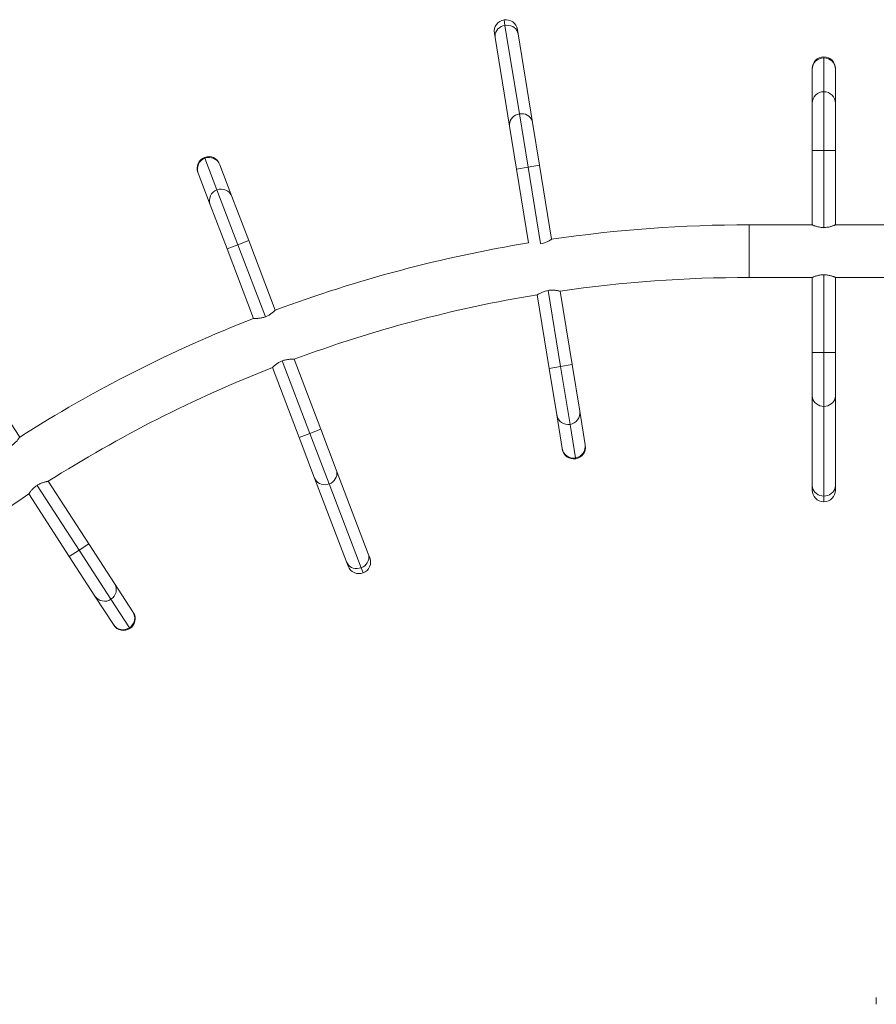
# Model space of a CAD drawing. Units: millimetres. Extents: x -16 to 673, y -60 to 633.
# Drawn here: x 165 to 204, y 339 to 384 of the extents above; entities that cross this region are included whole.
import ezdxf

# ---------------------------------------------------------------- set-up
doc = ezdxf.new("R2010")
doc.units = ezdxf.units.MM
doc.header["$LTSCALE"] = 20
doc.layers.add('CONTOUR', color=7, linetype='Continuous')

msp = doc.modelspace()

# ---------------------------------------------------------------- linework, layer by layer
at = {"layer": 'CONTOUR', "linetype": 'Continuous', "lineweight": 15}
for p, q in [((187.2488, 383.49209), (187.20823, 383.74063)), ((187.90053, 379.49909), (187.2488, 383.49209)), ((187.81103, 383.307), (187.84367, 383.107)), ((186.80724, 382.93784), (186.7746, 383.13783)), ((187.45897, 378.94485), (186.80724, 382.93784)), ((187.84367, 383.107), (188.49541, 379.11401)), ((201.6343, 382.06814), (201.6343, 382.02731)), ((201.6343, 382.02731), (201.6343, 380.49737)), ((201.10922, 381.51021), (201.10922, 381.54307)), ((202.15937, 381.54307), (202.15937, 381.51021)), ((201.10922, 379.98028), (201.10922, 381.51021)), ((202.15937, 381.51021), (202.15937, 379.98028)), ((201.6343, 380.49737), (201.6343, 377.85033)), ((201.10922, 377.85033), (201.10922, 379.98028)), ((202.15937, 379.98028), (202.15937, 377.85033)), ((188.29295, 377.09486), (187.90053, 379.49909)), ((187.77473, 377.01028), (187.45897, 378.94485)), ((188.49541, 379.11401), (188.81116, 377.17944)), ((173.70005, 377.5358), (173.71462, 377.49765)), ((201.10922, 374.49509), (201.10922, 377.85033)), ((201.6343, 377.85033), (201.10922, 377.85033)), ((201.6343, 377.85033), (201.6343, 374.37253)), ((202.15937, 377.85033), (201.6343, 377.85033)), ((202.15937, 377.85033), (202.15937, 374.49509)), ((173.71462, 377.49765), (174.26025, 376.06832)), ((174.37786, 377.23251), (174.38958, 377.20181)), ((174.38958, 377.20181), (174.93521, 375.77248)), ((187.77473, 377.01028), (188.29295, 377.09486)), ((188.29295, 377.09486), (188.81116, 377.17944)), ((188.85609, 373.64461), (188.29295, 377.09486)), ((188.81116, 377.17944), (189.35561, 373.84376)), ((173.40849, 376.82729), (173.39677, 376.85799)), ((173.95411, 375.39796), (173.40849, 376.82729)), ((188.31793, 373.68221), (187.77473, 377.01028)), ((174.26025, 376.06832), (175.20428, 373.59533)), ((174.93521, 375.77248), (175.69483, 373.78259)), ((174.71373, 373.40807), (173.95411, 375.39796)), ((201.10922, 374.49509), (198.26941, 374.49509)), ((198.26941, 372.11975), (198.26941, 374.49509)), ((209.4585, 374.49509), (202.15937, 374.49509)), ((175.20428, 373.59533), (174.71373, 373.40807)), ((175.69483, 373.78259), (175.20428, 373.59533)), ((175.20428, 373.59533), (176.44378, 370.34832)), ((175.69483, 373.78259), (176.89142, 370.64798)), ((175.91033, 370.27346), (174.71373, 373.40807)), ((201.6343, 372.24212), (201.6343, 368.73962)), ((198.26941, 372.11975), (201.10922, 372.11975)), ((201.10922, 368.73962), (201.10922, 372.11975)), ((202.15937, 372.11975), (209.4585, 372.11975)), ((202.15937, 372.11975), (202.15937, 368.73962)), ((188.70057, 371.3379), (188.70186, 371.32997)), ((189.24235, 368.01855), (188.70186, 371.32997)), ((189.76056, 368.10313), (189.20034, 371.53551)), ((189.73829, 371.49914), (190.27878, 368.18771)), ((201.10922, 366.77945), (201.10922, 368.73962)), ((201.6343, 368.73962), (201.10922, 368.73962)), ((202.15937, 368.73962), (201.6343, 368.73962)), ((201.6343, 368.73962), (201.6343, 366.30357)), ((202.15937, 368.73962), (202.15937, 366.77945)), ((177.20436, 368.3559), (178.45348, 365.08371)), ((177.73859, 368.42875), (178.94403, 365.27097)), ((177.96294, 364.89645), (176.75749, 368.05423)), ((189.24235, 368.01855), (189.76056, 368.10313)), ((189.58545, 365.91642), (189.24235, 368.01855)), ((189.76056, 368.10313), (190.27878, 368.18771)), ((190.18697, 365.49065), (189.76056, 368.10313)), ((190.27878, 368.18771), (190.62189, 366.08558)), ((163.52272, 367.75333), (165.36105, 364.9168)), ((201.10922, 362.73362), (201.10922, 366.77945)), ((202.15937, 366.77945), (202.15937, 362.73362)), ((190.62189, 366.08558), (190.86834, 364.57563)), ((201.6343, 366.30357), (201.6343, 362.25774)), ((189.83191, 364.40646), (189.58545, 365.91642)), ((178.94403, 365.27097), (178.45348, 365.08371)), ((178.94403, 365.27097), (179.6431, 363.43969)), ((190.43342, 363.9807), (190.18697, 365.49065)), ((178.45348, 365.08371), (177.96294, 364.89645)), ((178.662, 363.06517), (177.96294, 364.89645)), ((178.45348, 365.08371), (179.32227, 362.80785)), ((189.8372, 364.37403), (189.83191, 364.40646)), ((190.86834, 364.57563), (190.87363, 364.5432)), ((190.44, 363.9404), (190.43342, 363.9807)), ((179.6431, 363.43969), (181.08599, 359.6599)), ((166.65295, 362.9234), (168.47768, 360.10784)), ((180.10489, 359.28538), (178.662, 363.06517)), ((168.03706, 359.82227), (166.14562, 362.74075)), ((179.32227, 362.80785), (180.76515, 359.02805)), ((201.10922, 362.53098), (201.10922, 362.73362)), ((202.15937, 362.73362), (202.15937, 362.53098)), ((167.59643, 359.53671), (165.77169, 362.35227)), ((201.6343, 362.25774), (201.6343, 362.0059)), ((167.59643, 359.53671), (168.03706, 359.82227)), ((168.03706, 359.82227), (168.47768, 360.10784)), ((169.47668, 357.60094), (168.03706, 359.82227)), ((168.47768, 360.10784), (169.63608, 358.32044)), ((168.75482, 357.74931), (167.59643, 359.53671)), ((181.08599, 359.6599), (181.15825, 359.47059)), ((180.17716, 359.09607), (180.10489, 359.28538)), ((180.76515, 359.02805), (180.85497, 358.79278)), ((169.63608, 358.32044), (170.46815, 357.03656)), ((169.58689, 356.46542), (168.75482, 357.74931)), ((170.30875, 356.31706), (169.47668, 357.60094)), ((170.46815, 357.03656), (170.48602, 357.00899)), ((169.60476, 356.43785), (169.58689, 356.46542)), ((170.33096, 356.28279), (170.30875, 356.31706)), ((204.00101, 339.39589), (204.00101, 339.33231))]:
    msp.add_line(p, q, dxfattribs=at)
at = {"layer": 'CONTOUR', "linetype": 'Continuous', "lineweight": 15, "flags": 128}
for points in [[(186.80724, 382.93784), (186.8018, 383.02068), (186.81227, 383.10357), (186.83834, 383.184), (186.87921, 383.25952), (186.93363, 383.32784), (186.99996, 383.38687), (187.07618, 383.43483), (187.15998, 383.47026), (187.2488, 383.49209)], [(187.2488, 383.49209), (187.33995, 383.49964), (187.43066, 383.49269), (187.51818, 383.47145), (187.59984, 383.43657), (187.67316, 383.38911), (187.73592, 383.3305), (187.7862, 383.26254), (187.82249, 383.18727), (187.84367, 383.107)], [(187.45897, 378.94485), (187.45353, 379.02769), (187.464, 379.11058), (187.49007, 379.19101), (187.53094, 379.26653), (187.58536, 379.33484), (187.65169, 379.39388), (187.72791, 379.44184), (187.81171, 379.47727), (187.90053, 379.49909)], [(187.90053, 379.49909), (187.99168, 379.50664), (188.08239, 379.4997), (188.16991, 379.47846), (188.25157, 379.44358), (188.32489, 379.39612), (188.38765, 379.33751), (188.43793, 379.26954), (188.47422, 379.19428), (188.49541, 379.11401)], [(201.6343, 366.30357), (201.54312, 366.3108), (201.45471, 366.33227), (201.37176, 366.36732), (201.29679, 366.4149), (201.23207, 366.47356), (201.17957, 366.54151), (201.14089, 366.61669), (201.1172, 366.69681), (201.10922, 366.77945)], [(202.15937, 366.77945), (202.1514, 366.69681), (202.12771, 366.61669), (202.08903, 366.54151), (202.03653, 366.47356), (201.97181, 366.4149), (201.89684, 366.36732), (201.81388, 366.33227), (201.72548, 366.3108), (201.6343, 366.30357)], [(179.6431, 363.43969), (179.66512, 363.35965), (179.67156, 363.27634), (179.66223, 363.19231), (179.63742, 363.11011), (179.59788, 363.03223), (179.5448, 362.96104), (179.47981, 362.8987), (179.40487, 362.84712), (179.32227, 362.80785)], [(179.32227, 362.80785), (179.2345, 362.78208), (179.14425, 362.77061), (179.05425, 362.77378), (178.96724, 362.79149), (178.88586, 362.82321), (178.81258, 362.86797), (178.74963, 362.92441), (178.69893, 362.99082), (178.662, 363.06517)], [(201.6343, 362.25774), (201.54312, 362.26497), (201.45471, 362.28644), (201.37176, 362.32149), (201.29679, 362.36907), (201.23207, 362.42773), (201.17957, 362.49568), (201.14089, 362.57086), (201.1172, 362.65098), (201.10922, 362.73362)], [(202.15937, 362.73362), (202.1514, 362.65098), (202.12771, 362.57086), (202.08903, 362.49568), (202.03653, 362.42773), (201.97181, 362.36907), (201.89684, 362.32149), (201.81388, 362.28644), (201.72548, 362.26497), (201.6343, 362.25774)], [(181.08599, 359.6599), (181.108, 359.57986), (181.11445, 359.49655), (181.10512, 359.41252), (181.08031, 359.33032), (181.04077, 359.25244), (180.98769, 359.18125), (180.9227, 359.11891), (180.84776, 359.06733), (180.76515, 359.02805)], [(180.76515, 359.02805), (180.67739, 359.00229), (180.58714, 358.99082), (180.49714, 358.99399), (180.41013, 359.0117), (180.32875, 359.04342), (180.25547, 359.08818), (180.19252, 359.14462), (180.14181, 359.21102), (180.10489, 359.28538)]]:
    msp.add_lwpolyline(points, dxfattribs=at)
at = {"layer": 'CONTOUR', "linetype": 'Continuous', "lineweight": 15}
for centre, radius, start, end in [((187.29282, 383.22241), 0.52507, 9.269995, 99.269995), ((187.29282, 383.22241), 0.52507, 99.269995, 189.269995), ((201.6343, 381.54307), 0.52507, 90, 180), ((201.63018, 381.50635), 0.52097, 89.546785, 179.576118), ((201.6343, 381.54307), 0.52507, 0, 90), ((201.63809, 381.50602), 0.5213, 0.459917, 90.41718), ((201.63018, 379.97642), 0.52097, 89.546785, 179.576118), ((201.63809, 379.97609), 0.5213, 0.459917, 90.41718), ((173.88731, 377.04525), 0.52507, 110.893729, 200.893729), ((173.88731, 377.04525), 0.52507, 20.893729, 110.893729), ((173.90407, 377.012), 0.5213, 21.353646, 111.310909), ((173.89656, 377.00948), 0.52097, 110.440515, 200.469847), ((174.44219, 375.58015), 0.52097, 110.440515, 200.469847), ((174.4497, 375.58267), 0.5213, 21.353646, 111.310909), ((198.26941, 313.17387), 61.32121, 90, 98.3582701), ((198.26941, 313.17387), 61.32121, 99.3395207, 110.4031173), ((198.26941, 313.17387), 58.94587, 90, 98.3215271), ((198.26941, 313.17387), 58.94587, 99.3423224, 110.3833466), ((198.26941, 313.17387), 61.32121, 111.3843414, 122.4562526), ((198.26941, 313.17387), 58.94587, 111.4041121, 122.436482), ((190.10712, 366.00547), 0.52097, 278.81678, 8.846112), ((190.09925, 366.00452), 0.5213, 189.729912, 279.687175), ((190.3457, 364.49456), 0.5213, 189.729912, 279.687175), ((190.35542, 364.45862), 0.52507, 189.269995, 279.269995), ((190.35357, 364.49551), 0.52097, 278.81678, 8.846112), ((190.35542, 364.45862), 0.52507, 279.269995, 9.269995), ((201.6343, 362.53098), 0.52507, 180, 270), ((201.6343, 362.53098), 0.52507, 270, 0), ((198.26941, 313.17387), 58.94587, 123.4572474, 134.4896173), ((180.66771, 359.28333), 0.52507, 290.893729, 20.893729), ((180.66771, 359.28333), 0.52507, 200.893729, 290.893729), ((169.19681, 358.04035), 0.52097, 302.49365, 32.522982), ((169.18999, 358.03632), 0.5213, 213.406782, 303.364045), ((170.02888, 356.75647), 0.52097, 302.49365, 32.522982), ((170.04539, 356.72342), 0.52507, 302.946865, 32.946865), ((170.02206, 356.75244), 0.5213, 213.406782, 303.364045), ((170.04539, 356.72342), 0.52507, 212.946865, 302.946865)]:
    msp.add_arc(centre, radius, start, end, dxfattribs=at)
for points, knots in [([(201.6343, 374.37253), (201.60685, 374.37315), (201.55109, 374.37441), (201.47044, 374.38421), (201.39394, 374.39854), (201.32313, 374.41645), (201.25855, 374.43643), (201.20224, 374.45658), (201.15693, 374.47452), (201.1185, 374.49088), (201.11268, 374.49352), (201.10922, 374.49509)], [0, 0, 0, 0, 0.09855037, 0.20017591, 0.29867217, 0.39971079, 0.50448948, 0.61201525, 0.72169807, 0.83493901, 1, 1, 1, 1]), ([(202.15937, 374.49509), (202.15811, 374.49452), (202.15554, 374.49336), (202.135, 374.48438), (202.10283, 374.47095), (202.05881, 374.45377), (202.00305, 374.43412), (201.93593, 374.41368), (201.85785, 374.39486), (201.75749, 374.37716), (201.68009, 374.37425), (201.6343, 374.37253)], [0, 0, 0, 0, 0.099125, 0.20128443, 0.3003697, 0.40207661, 0.50620502, 0.6130338, 0.72276531, 0.83600942, 1, 1, 1, 1]), ([(189.35566, 373.84345), (189.3545, 373.84269), (189.35215, 373.84115), (189.33332, 373.82901), (189.30373, 373.8106), (189.26306, 373.78658), (189.21119, 373.75823), (189.14824, 373.72727), (189.07422, 373.69614), (188.97802, 373.66251), (188.90208, 373.64717), (188.85715, 373.63809)], [0, 0, 0, 0, 0.09912104, 0.20127621, 0.30035759, 0.40206079, 0.50617931, 0.61299786, 0.72272094, 0.83595534, 1, 1, 1, 1]), ([(201.10922, 372.11975), (201.11049, 372.12031), (201.11306, 372.12145), (201.1336, 372.1304), (201.16577, 372.14381), (201.20978, 372.16096), (201.26553, 372.18059), (201.33265, 372.201), (201.41072, 372.2198), (201.51108, 372.23749), (201.5885, 372.2404), (201.6343, 372.24212)], [0, 0, 0, 0, 0.09912104, 0.20127621, 0.30035759, 0.40206079, 0.50617931, 0.61299786, 0.72272094, 0.83595534, 1, 1, 1, 1]), ([(201.6343, 372.24212), (201.66175, 372.2415), (201.71751, 372.24024), (201.79817, 372.23045), (201.87468, 372.21614), (201.94549, 372.19823), (202.01008, 372.17828), (202.06639, 372.15815), (202.11168, 372.14024), (202.1501, 372.12391), (202.15592, 372.1213), (202.15937, 372.11975)], [0, 0, 0, 0, 0.09856348, 0.20020219, 0.29871161, 0.39976411, 0.50454834, 0.61208055, 0.72175418, 0.83498585, 1, 1, 1, 1]), ([(188.70186, 371.32997), (188.70302, 371.33074), (188.70536, 371.33229), (188.72419, 371.34446), (188.75378, 371.3629), (188.79445, 371.38695), (188.84632, 371.41532), (188.90927, 371.4463), (188.9833, 371.47746), (189.07949, 371.51109), (189.15542, 371.52643), (189.20034, 371.53551)], [0, 0, 0, 0, 0.099125, 0.20128443, 0.3003697, 0.40207661, 0.50620502, 0.6130338, 0.72276531, 0.83600942, 1, 1, 1, 1]), ([(189.20034, 371.53551), (189.22753, 371.53932), (189.28276, 371.54705), (189.36394, 371.55038), (189.44174, 371.54856), (189.51451, 371.54228), (189.58147, 371.53297), (189.64029, 371.52216), (189.68789, 371.51175), (189.72846, 371.50179), (189.73463, 371.50012), (189.73829, 371.49914)], [0, 0, 0, 0, 0.09855037, 0.20017591, 0.29867217, 0.39971079, 0.50448948, 0.61201525, 0.72169807, 0.83493901, 1, 1, 1, 1]), ([(176.89142, 370.64798), (176.89045, 370.64699), (176.88846, 370.645), (176.87247, 370.62928), (176.8472, 370.60526), (176.81221, 370.57351), (176.76713, 370.53527), (176.7117, 370.49224), (176.64547, 370.44681), (176.55803, 370.39448), (176.48675, 370.36416), (176.44458, 370.34622)], [0, 0, 0, 0, 0.099125, 0.20128443, 0.3003697, 0.40207661, 0.50620502, 0.6130338, 0.72276531, 0.83600942, 1, 1, 1, 1]), ([(176.44458, 370.34622), (176.41872, 370.33701), (176.36618, 370.31831), (176.28734, 370.29869), (176.21076, 370.2848), (176.13822, 370.27628), (176.07076, 370.27191), (176.01096, 370.27066), (175.96224, 370.27126), (175.9205, 370.27284), (175.91411, 370.27323), (175.91033, 370.27346)], [0, 0, 0, 0, 0.09855037, 0.20017591, 0.29867217, 0.39971079, 0.50448948, 0.61201525, 0.72169807, 0.83493901, 1, 1, 1, 1]), ([(176.75746, 368.05431), (176.75844, 368.05529), (176.76043, 368.05727), (176.77643, 368.07296), (176.8017, 368.09696), (176.8367, 368.12868), (176.88179, 368.1669), (176.93721, 368.2099), (177.00345, 368.25531), (177.0909, 368.30763), (177.16219, 368.33796), (177.20436, 368.3559)], [0, 0, 0, 0, 0.099121038, 0.201276206, 0.300357588, 0.402060795, 0.506179305, 0.612997864, 0.72272094, 0.835955343, 1, 1, 1, 1]), ([(177.20436, 368.3559), (177.23023, 368.36511), (177.28278, 368.38382), (177.36163, 368.40344), (177.43821, 368.41735), (177.51075, 368.42588), (177.5782, 368.43027), (177.63799, 368.43155), (177.68669, 368.43097), (177.72841, 368.42941), (177.73478, 368.42905), (177.73855, 368.42884)], [0, 0, 0, 0, 0.09856348, 0.20020219, 0.29871161, 0.39976411, 0.50454834, 0.61208055, 0.72175418, 0.83498585, 1, 1, 1, 1]), ([(165.36105, 364.9168), (165.36029, 364.91564), (165.35876, 364.91329), (165.34639, 364.89461), (165.32668, 364.86586), (165.29908, 364.82753), (165.26297, 364.78074), (165.21774, 364.72711), (165.16246, 364.66887), (165.08786, 364.59944), (165.02447, 364.55489), (164.98697, 364.52854)], [0, 0, 0, 0, 0.09912104, 0.20127621, 0.30035759, 0.40206079, 0.50617931, 0.61299786, 0.72272094, 0.83595534, 1, 1, 1, 1]), ([(166.14562, 362.74075), (166.16899, 362.75516), (166.21647, 362.78443), (166.28947, 362.82007), (166.36146, 362.84965), (166.43063, 362.87313), (166.49569, 362.89149), (166.5539, 362.9052), (166.60167, 362.91479), (166.64283, 362.92196), (166.64915, 362.92291), (166.6529, 362.92348)], [0, 0, 0, 0, 0.09855037, 0.20017591, 0.29867217, 0.39971079, 0.50448948, 0.61201525, 0.72169807, 0.83493901, 1, 1, 1, 1]), ([(165.77164, 362.35234), (165.77239, 362.35351), (165.77392, 362.35588), (165.78627, 362.37458), (165.80597, 362.40335), (165.83356, 362.44171), (165.86966, 362.48852), (165.91488, 362.54217), (165.97016, 362.60043), (166.04475, 362.66987), (166.10813, 362.71441), (166.14562, 362.74075)], [0, 0, 0, 0, 0.099125, 0.20128443, 0.3003697, 0.40207661, 0.50620502, 0.6130338, 0.72276531, 0.83600942, 1, 1, 1, 1]), ([(204.00101, 339.64106), (204.00101, 339.59939), (204.00101, 339.51604), (204.00101, 339.4327), (204.00101, 339.39103)], [0, 0, 0, 0, 0.5, 1, 1, 1, 1])]:
    msp.add_open_spline(points, degree=3, knots=knots, dxfattribs=at)

doc.saveas('drawing.dxf')
